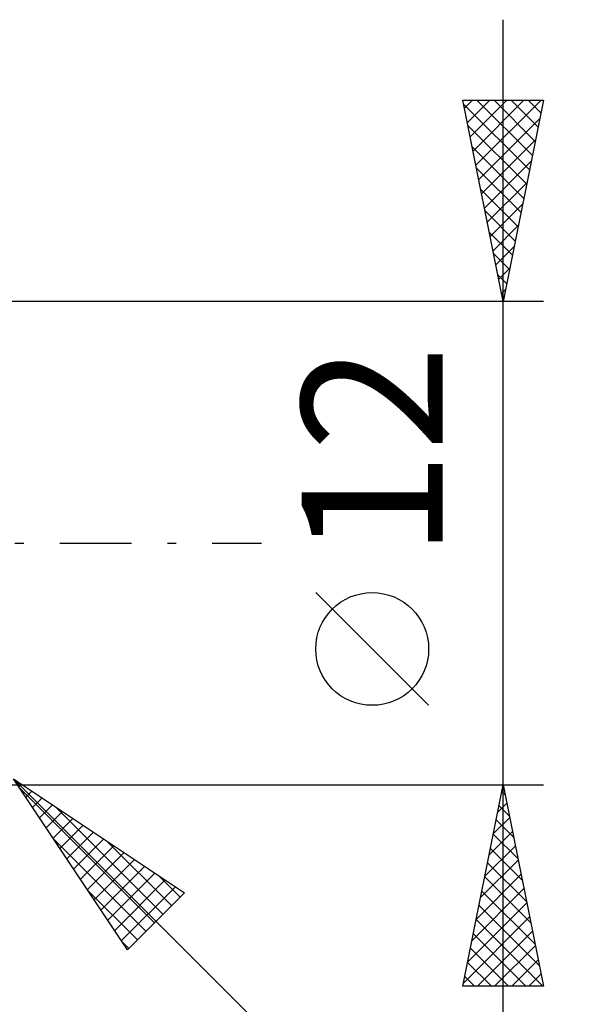
# Model space of a CAD drawing. Units: millimetres. Extents: x -61 to 79, y -29 to 46.
# Drawn here: x 36 to 50, y -11 to 13 of the extents above; entities that cross this region are included whole.
import ezdxf
from ezdxf.enums import TextEntityAlignment as Align

# ---------------------------------------------------------------- set-up
doc = ezdxf.new("R2010")
doc.units = ezdxf.units.MM
doc.header["$LTSCALE"] = 4.45
doc.linetypes.add('LONGDASH_DASH', pattern=[0.85, 0.4, -0.2, 0.05, -0.2])
doc.layers.add('2', color=7, linetype='CONTINUOUS')
doc.layers.add('SK4', color=2, linetype='LONGDASH_DASH')
doc.styles.get("Standard").update_dxf_attribs({"font": 'Monospac821 BT'})

msp = doc.modelspace()

# ---------------------------------------------------------------- linework, layer by layer
at = {"layer": '2', "color": 7, "linetype": 'CONTINUOUS', "lineweight": 25}
for p, q in [((48.2, -13), (48.2, 13)), ((48.2, 6), (47.2, 11)), ((47.2, 11), (49.2, 11)), ((47.219, 10.905), (48.854, 9.27)), ((47.24, 10.799), (47.441, 11)), ((47.311, 10.445), (47.866, 11)), ((47.382, 10.092), (48.29, 11)), ((47.452, 9.738), (48.714, 11)), ((47.523, 9.385), (49.138, 11)), ((47.548, 11), (48.925, 9.624)), ((47.973, 11), (48.995, 9.977)), ((49.2, 11), (48.2, 6)), ((48.397, 11), (49.066, 10.331)), ((48.821, 11), (49.137, 10.684)), ((47.594, 9.031), (49.109, 10.547)), ((47.325, 10.375), (48.783, 8.917)), ((47.431, 9.845), (48.713, 8.563)), ((47.664, 8.678), (49.003, 10.016)), ((47.537, 9.314), (48.642, 8.209)), ((47.735, 8.324), (48.897, 9.486)), ((47.806, 7.97), (48.791, 8.956)), ((47.643, 8.784), (48.571, 7.856)), ((47.877, 7.617), (48.685, 8.425)), ((47.749, 8.254), (48.5, 7.502)), ((47.947, 7.263), (48.579, 7.895)), ((47.855, 7.723), (48.43, 7.149)), ((48.018, 6.91), (48.473, 7.365)), ((47.961, 7.193), (48.359, 6.795)), ((48.067, 6.663), (48.288, 6.442)), ((48.089, 6.556), (48.367, 6.834)), ((48.159, 6.203), (48.261, 6.304)), ((48.174, 6.132), (48.218, 6.088)), ((49.2, 6), (35.7, 6)), ((46.35, -4.025), (43.55, -1.225)), ((36.054, -5.854), (53.2, -23)), ((36.054, -5.854), (40.296, -8.682)), ((38.882, -10.096), (36.054, -5.854)), ((35.7, -6), (49.2, -6)), ((36.185, -6.051), (36.251, -5.985)), ((36.208, -6.085), (39.55, -9.428)), ((47.2, -11), (48.2, -6)), ((48.17, -6.149), (48.22, -6.099)), ((48.2, -6), (49.2, -11)), ((36.355, -6.306), (36.506, -6.155)), ((36.525, -6.56), (36.76, -6.325)), ((48.167, -6.165), (48.249, -6.247)), ((36.694, -6.815), (37.015, -6.494)), ((37.095, -6.548), (39.763, -9.216)), ((48.064, -6.68), (48.291, -6.453)), ((48.096, -6.518), (48.356, -6.778)), ((36.864, -7.069), (37.269, -6.664)), ((37.034, -7.324), (37.524, -6.834)), ((47.958, -7.21), (48.361, -6.807)), ((37.203, -7.578), (37.778, -7.003)), ((48.026, -6.872), (48.462, -7.308)), ((37.373, -7.833), (38.033, -7.173)), ((47.852, -7.74), (48.432, -7.16)), ((47.955, -7.226), (48.568, -7.838)), ((37.057, -7.358), (39.338, -9.64)), ((37.543, -8.088), (38.288, -7.343)), ((37.713, -8.342), (38.542, -7.513)), ((38.367, -7.396), (39.975, -9.003)), ((47.746, -8.271), (48.503, -7.514)), ((47.884, -7.579), (48.674, -8.369)), ((37.882, -8.597), (38.797, -7.682)), ((38.052, -8.851), (39.051, -7.852)), ((38.222, -9.106), (39.306, -8.022)), ((47.64, -8.801), (48.573, -7.867)), ((47.813, -7.933), (48.78, -8.899)), ((38.391, -9.36), (39.56, -8.191)), ((39.64, -8.245), (40.187, -8.791)), ((47.534, -9.331), (48.644, -8.221)), ((47.743, -8.286), (48.886, -9.429)), ((38.561, -9.615), (39.815, -8.361)), ((38.731, -9.869), (40.069, -8.531)), ((37.905, -8.631), (39.126, -9.852)), ((40.296, -8.682), (38.882, -10.096)), ((47.428, -9.862), (48.715, -8.574)), ((47.672, -8.64), (48.992, -9.96)), ((47.322, -10.392), (48.786, -8.928)), ((47.601, -8.993), (49.098, -10.49)), ((47.216, -10.922), (48.856, -9.281)), ((47.531, -9.347), (49.184, -11)), ((47.46, -9.7), (48.76, -11)), ((47.562, -11), (48.927, -9.635)), ((38.754, -9.904), (38.914, -10.064)), ((47.986, -11), (48.998, -9.989)), ((47.389, -10.054), (48.335, -11)), ((47.318, -10.408), (47.911, -11)), ((48.411, -11), (49.068, -10.342)), ((48.835, -11), (49.139, -10.696)), ((49.2, -11), (47.2, -11)), ((47.248, -10.761), (47.487, -11))]:
    msp.add_line(p, q, dxfattribs=at)
msp.add_circle((44.95, -2.625), 1.4, dxfattribs=at)
at = {"layer": 'SK4', "color": 2, "linetype": 'LONGDASH_DASH', "lineweight": 25}
msp.add_line((-49.8, 0), (42.2, 0), dxfattribs=at)

# ---------------------------------------------------------------- texts
at = {"layer": '2', "color": 7, "linetype": 'CONTINUOUS', "lineweight": 25}
msp.add_text('12', height=3.5, rotation=90, dxfattribs=at).set_placement((46.7, 2.275), align=Align.CENTER)

doc.saveas('drawing.dxf')
